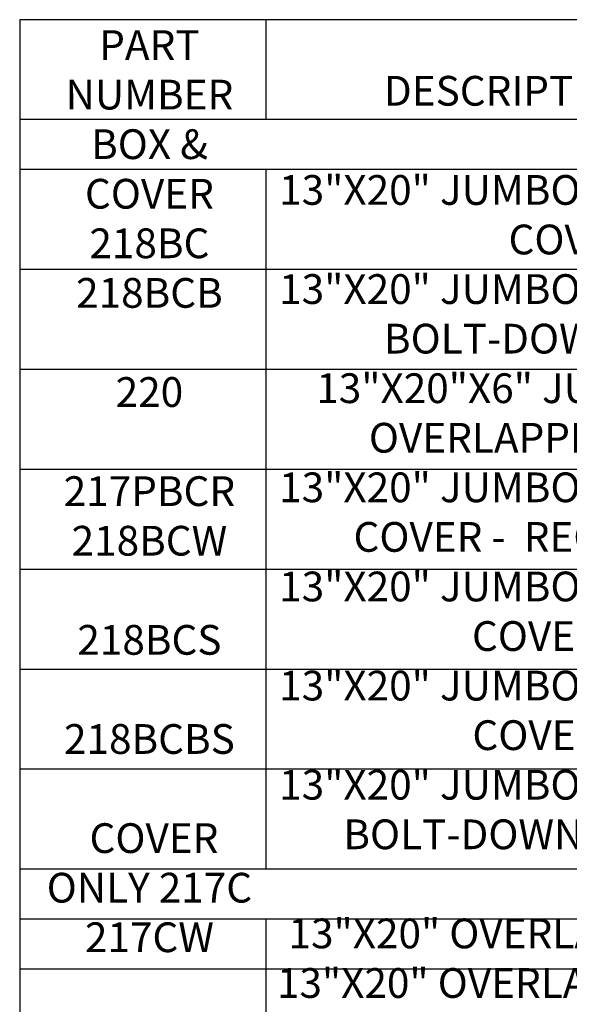
# Model space of a CAD drawing. Extents: x 0 to 216, y 0 to 280.
# Drawn here: x 69 to 113, y 137 to 215 of the extents above; entities that cross this region are included whole.
import ezdxf

# ---------------------------------------------------------------- set-up
doc = ezdxf.new("R2010")
doc.units = 0
doc.header["$LTSCALE"] = 10
doc.header["$MEASUREMENT"] = 0
doc.layers.add('CADdetails-1-FINE', color=1, linetype='CONTINUOUS')
doc.layers.add('CADdetails-7-VERYFINE', color=7, linetype='CONTINUOUS')
doc.styles.add('CADdetails-NOTES', font='ARIALN.TTF', dxfattribs={"height": 2.38})

msp = doc.modelspace()

# ---------------------------------------------------------------- linework, layer by layer
at = {"layer": 'CADdetails-1-FINE'}
for p, q in [((210.452, 215.436), (68.627, 215.436)), ((68.627, 215.436), (68.627, 95.436)), ((88.332, 215.436), (88.332, 207.436)), ((210.452, 207.436), (68.627, 207.436)), ((210.452, 203.436), (68.627, 203.436)), ((88.332, 203.436), (88.332, 147.436)), ((210.452, 195.436), (68.627, 195.436)), ((210.452, 187.436), (68.627, 187.436)), ((210.452, 179.436), (68.627, 179.436)), ((210.452, 171.436), (68.627, 171.436)), ((210.452, 163.436), (68.627, 163.436)), ((210.452, 155.436), (68.627, 155.436)), ((210.452, 147.436), (68.627, 147.436)), ((210.452, 143.436), (68.627, 143.436)), ((88.332, 143.436), (88.332, 115.436)), ((210.452, 139.436), (68.627, 139.436))]:
    msp.add_line(p, q, dxfattribs=at)

# ---------------------------------------------------------------- texts
at = {"layer": 'CADdetails-7-VERYFINE', "char_height": 2.38, "attachment_point": 2, "style": 'CADdetails-NOTES'}
for s, insert, width in [('{\\fArial Narrow|b1|i0|c0|p34;PART NUMBER\\PBOX & COVER} 218BC\\P \\P218BCB \\P\\P220  \\P\\P217PBCR\\P \\P218BCW \\P\\P218BCS \\P\\P218BCBS\\P\\P {\\fArial Narrow|b1|i0|c0|p34;COVER ONLY }217C \\P217CW \\P\\P217CS \\P\\P217CR \\P\\P{\\fArial Narrow|b1|i0|c0|p34;BOX ONLY\\P}218B \\P218-6 \\P113BB', (79.016, 214.596), 19.66288), ('{\\fArial Narrow|b1|i0|c0|p34;DESCRIPTION - MARKING\\P}\\P13"X20" JUMBO BOX, OVERLAPPING COVER - ICV \\P13"X20" JUMBO BOX, OVERLAPPING BOLT-DOWN COVER - ICV \\P13"X20"X6" JUMBO EXTENSION, OVERLAPPING COVER - ICV \\P13"X20" JUMBO BOX, OVERLAPPING COVER -  RECLAIMED WATER\\P13"X20" JUMBO BOX, OVERLAPPING COVER - WATER\\P13"X20" JUMBO BOX, OVERLAPPING COVER - SEWER \\P13"X20" JUMBO BOX, OVERLAPPING BOLT-DOWN COVER -  SEWER \\P\\P13"X20" OVERLAPPING COVER - ICV 13"X20" OVERLAPPING COVER - ICV - WATER \\P13"X20" JUMBO OVERLAPPING COVER - SEWER \\P13"X20" JUMBO OVERLAPPING COVER - RECLAIMED WATER \\P\\P13"X20" JUMBO BOX \\P13"X20"X6" JUMBO EXTENSION \\P2-1/2" X 3/8" SS BOLT', (116.669, 210.934), 57.56072)]:
    msp.add_mtext(s, dxfattribs=dict(at, insert=insert, width=width))

doc.saveas('drawing.dxf')
